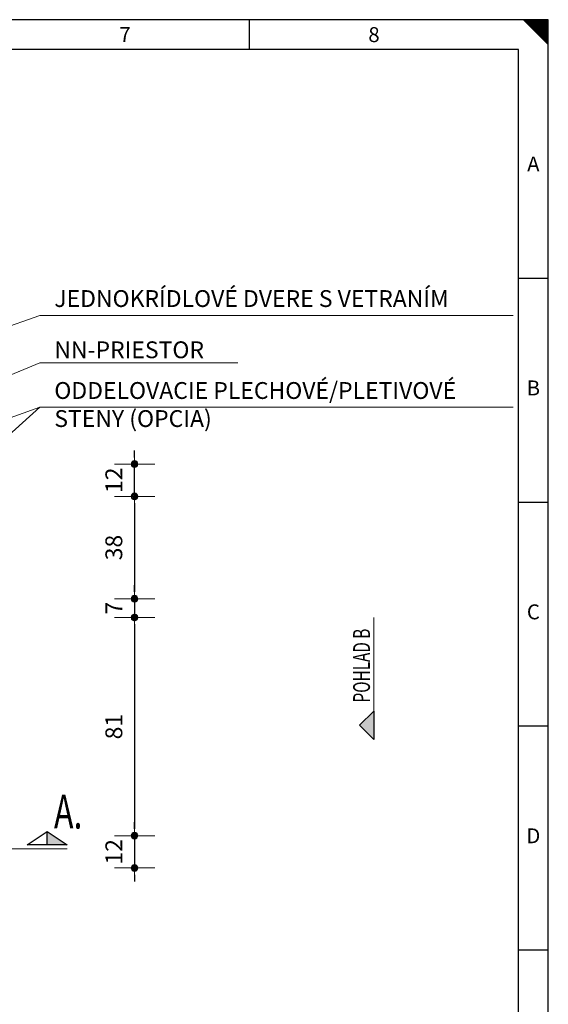
# Model space of a CAD drawing. Extents: x 0 to 776, y 0 to 549.
# Drawn here: x 580 to 776, y 183 to 549 of the extents above; entities that cross this region are included whole.
import ezdxf
from ezdxf.enums import TextEntityAlignment as Align

# ---------------------------------------------------------------- set-up
doc = ezdxf.new("R2010")
doc.units = 0
doc.header["$LTSCALE"] = 25
for name, pattern in [('AUSGEZOGEN', [0]), ('PHANTOM', [63.5, 31.75, -6.35, 6.35, -6.35, 6.35, -6.35]), ('PLNA', [0])]:
    doc.linetypes.add(name, pattern=pattern)
doc.layers.get('0').update_dxf_attribs({"linetype": 'CONTINUOUS'})
doc.layers.get('DEFPOINTS').update_dxf_attribs({"linetype": 'CONTINUOUS'})
for name, color, linetype, lineweight in [('Bemaßung', 3, 'CONTINUOUS', 13), ('Kontur g Lila', 6, 'PHANTOM', 35), ('Kontur weiss', 7, 'CONTINUOUS', 9), ('Schraffur', 2, 'CONTINUOUS', 5), ('Schrift', 1, 'CONTINUOUS', 15), ('Text', 1, 'CONTINUOUS', 13)]:
    doc.layers.add(name, color=color, linetype=linetype, lineweight=lineweight)
for name, color, linetype in [('ECS_LEV_PG_FRAME', 7, 'CONTINUOUS'), ('ECS_LEV_PG_LADDER', 7, 'CONTINUOUS'), ('ECS_LEV_PH_DATA', 7, 'CONTINUOUS'), ('ECS_LEV_PH_DATA_0', 7, 'CONTINUOUS')]:
    doc.layers.add(name, color=color, linetype=linetype)
doc.styles.add('ISOCP', font='ISOCP.SHX', dxfattribs={"oblique": 0.017453, "height": 1})
doc.styles.add('SIMPLEX', font='SIMPLEX')
doc.styles.get("Standard").update_dxf_attribs({"font": 'TXT.SHX'})
doc.dimstyles.new('M 25 Beton 0.25', dxfattribs={"dimtxt": 6.25, "dimasz": 2.5, "dimexe": 1.25, "dimexo": 1, "dimgap": 3.75, "dimtad": 1, "dimtxsty": 'Standard', "dimblk1": 'Maßhilfslinie 1', "dimblk2": 'Maßhilfelinie 2', "dimsah": 1, "dimcen": 6.25, "dimse1": 1, "dimse2": 1, "dimclrd": 256, "dimclre": 256, "dimclrt": 1, "dimadec": 0, "dimazin": 0, "dimtfac": 1, "dimtmove": 0, "dimatfit": 3, "dimfxl": 0, "dimlwd": 25, "dimlwe": 25, "dimarcsym": 0})
pattern_1 = [(45, (-272.57965, -255.89205), (-0.1122532, 0.1122532), [])]

# ---------------------------------------------------------------- blocks, each defined once
blk = doc.blocks.new('__TEXT_')
blk = doc.blocks.new('Maßhilfslinie 1')
h = blk.add_hatch()
h.set_pattern_fill('ANSI31', color=256, scale=0.05, style=0)
h.set_pattern_definition([(315, (-272.57965, 255.89205), (-0.1122532, -0.1122532), [])])
edge = h.paths.add_edge_path()
edge.add_arc((0, 0), 0.5, 0, 360)
h = blk.add_hatch()
h.set_pattern_fill('ANSI31', color=256, scale=0.05, style=0)
h.set_pattern_definition([(315, (-272.57965, 255.89205), (-0.1122532, -0.1122532), [])])
edge = h.paths.add_edge_path()
edge.add_arc((0, 0), 0.5, 0, 360)
for p, q in [((0, -3), (0, 3)), ((0, -3), (0, 3)), ((0, 0), (-1, 0))]:
    blk.add_line(p, q)
blk.add_circle((0, 0), 0.5)
blk.add_circle((0, 0), 0.5)
blk = doc.blocks.new('Maßhilfelinie 2')
h = blk.add_hatch()
h.set_pattern_fill('ANSI31', color=256, scale=0.05, style=0)
h.set_pattern_definition(pattern_1)
edge = h.paths.add_edge_path()
edge.add_arc((0, 0), 0.5, 0, 360)
h = blk.add_hatch()
h.set_pattern_fill('ANSI31', color=256, scale=0.05, style=0)
h.set_pattern_definition(pattern_1)
edge = h.paths.add_edge_path()
edge.add_arc((0, 0), 0.5, 0, 360)
for p, q in [((0, 3), (0, -3)), ((0, 0), (-1, 0))]:
    blk.add_line(p, q)
blk.add_circle((0, 0), 0.5)
blk.add_circle((0, 0), 0.5)
blk = doc.blocks.new('*D38')
at = {"layer": 'Bemaßung', "lineweight": 25, "transparency": 16777216}
for p, q in [((622.63, 386.33), (622.63, 388.83)), ((622.63, 371.83), (622.63, 383.83)), ((622.63, 369.33), (622.63, 366.83))]:
    blk.add_line(p, q, dxfattribs=at)
at = {"layer": 'DEFPOINTS', "color": 0, "lineweight": 13, "transparency": 16777216}
for p in [(558.49, 383.83), (622.63, 383.83), (547.49, 371.83)]:
    blk.add_point(p, dxfattribs=at)
at = {"layer": 'Bemaßung', "lineweight": 25, "transparency": 16777216, "xscale": 2.5, "yscale": 2.5, "zscale": 2.5}
for name, p, rotation in [('Maßhilfelinie 2', (622.63, 383.83), 270), ('Maßhilfslinie 1', (622.63, 371.83), 90)]:
    blk.add_blockref(name, p, dxfattribs=dict(at, rotation=rotation))
at = {"layer": 'Bemaßung', "color": 1, "lineweight": 13, "transparency": 16777216, "insert": (615.75, 377.83), "char_height": 6.25, "attachment_point": 5, "rotation": 90}
blk.add_mtext('12', dxfattribs=at)
blk = doc.blocks.new('*D39')
at = {"layer": 'Bemaßung', "lineweight": 25, "transparency": 16777216}
blk.add_line((622.63, 369.33), (622.63, 336.33), dxfattribs=at)
at = {"layer": 'DEFPOINTS', "color": 0, "lineweight": 13, "transparency": 16777216}
for p in [(547.49, 371.83), (547.49, 333.83), (622.63, 333.83)]:
    blk.add_point(p, dxfattribs=at)
at = {"layer": 'Bemaßung', "lineweight": 25, "transparency": 16777216, "xscale": 2.5, "yscale": 2.5, "zscale": 2.5}
for name, p, rotation in [('Maßhilfslinie 1', (622.63, 371.83), 90), ('Maßhilfelinie 2', (622.63, 333.83), 270)]:
    blk.add_blockref(name, p, dxfattribs=dict(at, rotation=rotation))
at = {"layer": 'Bemaßung', "color": 1, "lineweight": 13, "transparency": 16777216, "insert": (615.75, 352.83), "char_height": 6.25, "attachment_point": 5, "rotation": 90}
blk.add_mtext('38', dxfattribs=at)
blk = doc.blocks.new('*D40')
at = {"layer": 'Bemaßung', "lineweight": 25, "transparency": 16777216}
for p, q in [((622.63, 336.33), (622.63, 338.83)), ((622.63, 333.83), (622.63, 326.83)), ((622.63, 324.33), (622.63, 321.83))]:
    blk.add_line(p, q, dxfattribs=at)
at = {"layer": 'DEFPOINTS', "color": 0, "lineweight": 13, "transparency": 16777216}
for p in [(547.49, 333.83), (547.49, 326.83), (622.63, 326.83)]:
    blk.add_point(p, dxfattribs=at)
at = {"layer": 'Bemaßung', "lineweight": 25, "transparency": 16777216, "xscale": 2.5, "yscale": 2.5, "zscale": 2.5}
for name, p, rotation in [('Maßhilfslinie 1', (622.63, 333.83), 270), ('Maßhilfelinie 2', (622.63, 326.83), 90)]:
    blk.add_blockref(name, p, dxfattribs=dict(at, rotation=rotation))
at = {"layer": 'Bemaßung', "color": 1, "lineweight": 13, "transparency": 16777216, "insert": (615.75, 330.33), "char_height": 6.25, "attachment_point": 5, "rotation": 90}
blk.add_mtext('7', dxfattribs=at)
blk = doc.blocks.new('*D41')
at = {"layer": 'Bemaßung', "lineweight": 25, "transparency": 16777216}
blk.add_line((622.63, 324.33), (622.63, 248.33), dxfattribs=at)
at = {"layer": 'DEFPOINTS', "color": 0, "lineweight": 13, "transparency": 16777216}
for p in [(547.49, 326.83), (547.49, 245.83), (622.63, 245.83)]:
    blk.add_point(p, dxfattribs=at)
at = {"layer": 'Bemaßung', "lineweight": 25, "transparency": 16777216, "xscale": 2.5, "yscale": 2.5, "zscale": 2.5}
for name, p, rotation in [('Maßhilfslinie 1', (622.63, 326.83), 90), ('Maßhilfelinie 2', (622.63, 245.83), 270)]:
    blk.add_blockref(name, p, dxfattribs=dict(at, rotation=rotation))
at = {"layer": 'Bemaßung', "color": 1, "lineweight": 13, "transparency": 16777216, "insert": (615.75, 286.33), "char_height": 6.25, "attachment_point": 5, "rotation": 90}
blk.add_mtext('81', dxfattribs=at)
blk = doc.blocks.new('*D42')
at = {"layer": 'Bemaßung', "lineweight": 25, "transparency": 16777216}
for p, q in [((622.63, 248.33), (622.63, 250.83)), ((622.63, 245.83), (622.63, 233.83)), ((622.63, 231.33), (622.63, 228.83))]:
    blk.add_line(p, q, dxfattribs=at)
at = {"layer": 'DEFPOINTS', "color": 0, "lineweight": 13, "transparency": 16777216}
for p in [(550.49, 245.83), (558.49, 233.83), (622.63, 233.83)]:
    blk.add_point(p, dxfattribs=at)
at = {"layer": 'Bemaßung', "lineweight": 25, "transparency": 16777216, "xscale": 2.5, "yscale": 2.5, "zscale": 2.5}
for name, p, rotation in [('Maßhilfslinie 1', (622.63, 245.83), 270), ('Maßhilfelinie 2', (622.63, 233.83), 90)]:
    blk.add_blockref(name, p, dxfattribs=dict(at, rotation=rotation))
at = {"layer": 'Bemaßung', "color": 1, "lineweight": 13, "transparency": 16777216, "insert": (615.75, 239.83), "char_height": 6.25, "attachment_point": 5, "rotation": 90}
blk.add_mtext('12', dxfattribs=at)

msp = doc.modelspace()

# ---------------------------------------------------------------- hatches: boundary and pattern name
at = {"layer": 'Schraffur', "ltscale": 0.5}
for points in [[(711.397, 292.12), (706.094, 286.816), (711.397, 281.513)], [(590.226, 247.433), (590.226, 242.465), (597.678, 242.465)]]:
    msp.add_hatch(color=8, dxfattribs=at).paths.add_polyline_path(points)

# ---------------------------------------------------------------- linework, layer by layer
at = {"layer": 'ECS_LEV_PG_FRAME', "color": 7, "linetype": 'Continuous'}
for p, q in [((776.16, 548.856), (0, 548.856)), ((776.16, 0), (776.16, 548.856))]:
    msp.add_line(p, q, dxfattribs=at)
at = {"layer": 'ECS_LEV_PH_DATA', "linetype": 'Continuous'}
for p, q in [((665.28, 537.768), (665.28, 548.856)), ((766.92, 548.856), (776.16, 539.616)), ((767.382, 548.856), (776.16, 540.078)), ((767.844, 548.856), (776.16, 540.54)), ((768.306, 548.856), (776.16, 541.002)), ((768.768, 548.856), (776.16, 541.464)), ((769.23, 548.856), (776.16, 541.926)), ((769.692, 548.856), (776.16, 542.388)), ((770.154, 548.856), (776.16, 542.85)), ((770.616, 548.856), (776.16, 543.312)), ((771.078, 548.856), (776.16, 543.774)), ((771.54, 548.856), (776.16, 544.236)), ((772.002, 548.856), (776.16, 544.698)), ((772.464, 548.856), (776.16, 545.16)), ((772.926, 548.856), (776.16, 545.622)), ((773.388, 548.856), (776.16, 546.084)), ((773.85, 548.856), (776.16, 546.546)), ((774.312, 548.856), (776.16, 547.008)), ((774.774, 548.856), (776.16, 547.47)), ((775.236, 548.856), (776.16, 547.932)), ((776.16, 539.616), (776.16, 548.856))]:
    msp.add_line(p, q, dxfattribs=at)
at = {"layer": 'ECS_LEV_PH_DATA_0', "color": 7}
for p, q in [((765.072, 537.768), (11.088, 537.768)), ((765.072, 11.088), (765.072, 537.768)), ((776.16, 452.76), (765.072, 452.76)), ((776.16, 369.6), (765.072, 369.6)), ((776.16, 286.44), (765.072, 286.44)), ((776.16, 203.28), (765.072, 203.28))]:
    msp.add_line(p, q, dxfattribs=at)
at = {"layer": 'Kontur g Lila', "color": 6, "linetype": 'PLNA', "lineweight": 20, "ltscale": 5}
msp.add_line((597.611, 240.883), (510.387, 240.883), dxfattribs=at)
at = {"layer": 'Kontur weiss', "lineweight": 13}
for p, q in [((587.447, 438.987), (543.209, 423.35)), ((587.447, 438.987), (763.155, 438.987)), ((587.447, 421.448), (449.112, 364.328)), ((587.447, 421.448), (660.935, 421.448)), ((587.447, 404.986), (410.993, 341.154)), ((587.447, 404.986), (505.376, 330.827)), ((587.447, 404.986), (763.155, 404.986))]:
    msp.add_line(p, q, dxfattribs=at)
at = {"layer": 'Kontur weiss'}
msp.add_line((711.397, 292.12), (711.397, 326.857), dxfattribs=at)
at = {"layer": 'Kontur weiss', "color": 7, "linetype": 'AUSGEZOGEN', "lineweight": 25}
msp.add_line((590.226, 242.465), (590.226, 247.433), dxfattribs=at)
for points in [[(706.094, 286.816), (711.397, 292.12), (711.397, 281.513)], [(597.678, 242.465), (582.774, 242.465), (590.226, 247.433)]]:
    msp.add_lwpolyline(points, close=True, dxfattribs=at)

# ---------------------------------------------------------------- block references
at = {"layer": 'ECS_LEV_PG_LADDER', "linetype": 'Continuous'}
ref = msp.add_blockref('__TEXT_', (0, 545.16), dxfattribs=dict(at, xscale=1.848, yscale=1.848, zscale=1.848))
ref.add_attrib('?', '7', dxfattribs={"linetype": 'Continuous', "height": 5.544, "style": 'ISOCP'}).set_placement((619.08, 543.312), align=Align.MIDDLE_CENTER)
ref = msp.add_blockref('__TEXT_', (0, 545.16), dxfattribs=dict(at, xscale=1.848, yscale=1.848, zscale=1.848))
ref.add_attrib('?', '8', dxfattribs={"linetype": 'Continuous', "height": 5.544, "style": 'ISOCP'}).set_placement((711.48, 543.312), align=Align.MIDDLE_CENTER)
ref = msp.add_blockref('__TEXT_', (0, 0), dxfattribs=dict(at, xscale=1.848, yscale=1.848, zscale=1.848))
ref.add_attrib('?', 'A', dxfattribs={"linetype": 'Continuous', "height": 5.544, "style": 'ISOCP'}).set_placement((770.616, 495.264), align=Align.MIDDLE_CENTER)
ref = msp.add_blockref('__TEXT_', (0, 0), dxfattribs=dict(at, xscale=1.848, yscale=1.848, zscale=1.848))
ref.add_attrib('?', 'B', dxfattribs={"linetype": 'Continuous', "height": 5.544, "style": 'ISOCP'}).set_placement((770.616, 412.104), align=Align.MIDDLE_CENTER)
ref = msp.add_blockref('__TEXT_', (0, 0), dxfattribs=dict(at, xscale=1.848, yscale=1.848, zscale=1.848))
ref.add_attrib('?', 'C', dxfattribs={"linetype": 'Continuous', "height": 5.544, "style": 'ISOCP'}).set_placement((770.616, 328.944), align=Align.MIDDLE_CENTER)
ref = msp.add_blockref('__TEXT_', (0, 0), dxfattribs=dict(at, xscale=1.848, yscale=1.848, zscale=1.848))
ref.add_attrib('?', 'D', dxfattribs={"linetype": 'Continuous', "height": 5.544, "style": 'ISOCP'}).set_placement((770.616, 245.784), align=Align.MIDDLE_CENTER)

# ---------------------------------------------------------------- texts
at = {"layer": 'Bemaßung', "color": 1, "width": 0.7}
msp.add_text('A.', height=12.5, dxfattribs=at).set_placement((592.719, 248.498))
at = {"layer": 'Schrift', "color": 7, "char_height": 6.25, "attachment_point": 1}
for s, insert in [('{\\fSimplex|b0|i0|c0|p2;JEDNO\\fSimplex|b0|i0|c238|p2;KRÍDLOVÉ DVERE S VETRA\\fSimplex|b0|i0|c0|p2;NÍM}', (592.854, 448.419)), ('{\\fSimplex|b0|i0|c0|p2;NN-PRIESTOR}', (592.854, 429.394)), ('{\\fSimplex|b0|i0|c238|p2;ODDELOVACIE PLECHOVÉ/PLETIVOVÉ\\PSTENY (OPCIA)}', (592.854, 414.274))]:
    msp.add_mtext(s, dxfattribs=dict(at, insert=insert))
at = {"layer": 'Text', "color": 1, "linetype": 'AUSGEZOGEN', "lineweight": 18, "style": 'SIMPLEX', "width": 0.666667}
msp.add_text('POHLAD B', height=6.25, rotation=90, dxfattribs=at).set_placement((709.987, 295.291))

# ---------------------------------------------------------------- dimensions: what is measured, and where the dimension line sits
at = {"layer": 'Bemaßung', "lineweight": 13}
for base, p1, p2, picture, middle in [((622.63, 383.827), (547.493, 371.827), (558.493, 383.827), '*D38', (615.755, 377.827)), ((622.63, 326.827), (547.493, 333.827), (547.493, 326.827), '*D40', (615.755, 330.327)), ((622.63, 233.827), (550.493, 245.827), (558.493, 233.827), '*D42', (615.755, 239.827))]:
    dim = msp.add_linear_dim(base=base, p1=p1, p2=p2, angle=90, dimstyle='M 25 Beton 0.25', override={"dimtix": 1}, dxfattribs=at)
    dim.commit()
    dim.dimension.update_dxf_attribs({"geometry": picture, "text_midpoint": middle})
for base, p1, p2, picture, middle in [((622.63, 333.827), (547.493, 371.827), (547.493, 333.827), '*D39', (615.755, 352.827)), ((622.63, 245.827), (547.493, 326.827), (547.493, 245.827), '*D41', (615.755, 286.327))]:
    dim = msp.add_linear_dim(base=base, p1=p1, p2=p2, angle=90, dimstyle='M 25 Beton 0.25', dxfattribs=at)
    dim.commit()
    dim.dimension.update_dxf_attribs({"geometry": picture, "text_midpoint": middle})

doc.saveas('drawing.dxf')
